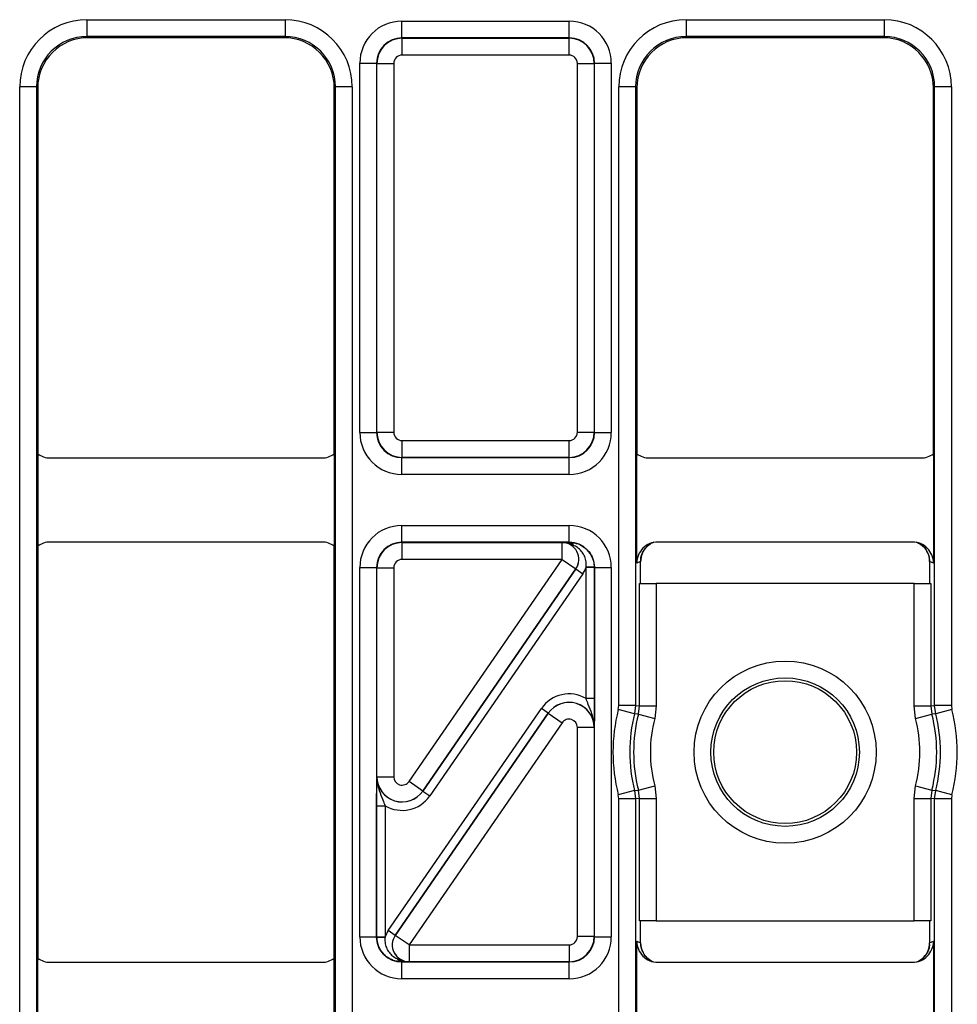
# Model space of a CAD drawing. Units: millimetres. Extents: x -121 to 664, y -32 to 370.
# Drawn here: x 90 to 101, y 171 to 182 of the extents above; entities that cross this region are included whole.
import ezdxf

# ---------------------------------------------------------------- set-up
doc = ezdxf.new("R2010")
doc.units = ezdxf.units.MM

msp = doc.modelspace()

# ---------------------------------------------------------------- linework, layer by layer
at = {"color": 7, "linetype": 'Continuous', "lineweight": 25}
for p, q in [((91.049376, 182.439443), (93.407609, 182.439443)), ((91.049376, 182.439443), (91.049376, 182.239473)), ((93.407609, 182.439443), (93.407609, 182.239473)), ((94.796877, 182.222109), (94.796877, 182.422079)), ((94.796877, 182.422079), (96.790108, 182.422079)), ((96.790108, 182.222109), (96.790108, 182.422079)), ((98.179376, 182.439443), (100.537609, 182.439443)), ((98.179376, 182.439443), (98.179376, 182.239473)), ((100.537609, 182.439443), (100.537609, 182.239473)), ((93.407609, 182.239473), (91.049376, 182.239473)), ((91.049376, 182.239473), (91.063401, 182.225448)), ((93.393584, 182.225448), (91.063401, 182.225448)), ((93.393584, 182.225448), (93.407609, 182.239473)), ((94.796877, 182.222109), (94.80049, 182.218496)), ((96.790108, 182.222109), (94.796877, 182.222109)), ((94.80049, 182.018527), (94.80049, 182.218496)), ((94.80049, 182.218496), (96.786495, 182.218496)), ((96.786495, 182.218496), (96.790108, 182.222109)), ((96.786495, 182.018527), (96.786495, 182.218496)), ((100.537609, 182.239473), (98.179376, 182.239473)), ((98.179376, 182.239473), (98.193401, 182.225448)), ((100.523584, 182.225448), (98.193401, 182.225448)), ((100.523584, 182.225448), (100.537609, 182.239473)), ((94.296953, 181.922155), (94.496923, 181.922155)), ((94.296953, 177.528817), (94.296953, 181.922155)), ((94.500536, 181.918542), (94.496923, 181.922155)), ((94.496923, 181.922155), (94.496923, 177.528817)), ((94.500536, 181.918542), (94.700505, 181.918542)), ((94.500536, 177.53243), (94.500536, 181.918542)), ((94.700505, 181.918542), (94.700505, 177.53243)), ((96.786495, 182.018527), (94.80049, 182.018527)), ((96.88648, 181.918542), (97.08645, 181.918542)), ((96.88648, 177.53243), (96.88648, 181.918542)), ((97.090063, 181.922155), (97.08645, 181.918542)), ((97.08645, 181.918542), (97.08645, 177.53243)), ((97.090063, 177.528817), (97.090063, 181.922155)), ((97.090063, 181.922155), (97.290032, 181.922155)), ((97.290032, 181.922155), (97.290032, 177.528817)), ((90.249498, 165.811332), (90.249498, 181.639564)), ((90.449468, 181.639564), (90.249498, 181.639564)), ((90.449468, 181.639564), (90.449468, 165.811332)), ((90.463493, 181.625539), (90.449468, 181.639564)), ((90.463493, 181.625539), (90.463493, 177.275444)), ((94.007518, 181.639564), (93.993493, 181.625539)), ((93.993493, 177.275444), (93.993493, 181.625539)), ((94.207487, 181.639564), (94.007518, 181.639564)), ((94.007518, 165.811332), (94.007518, 181.639564)), ((94.207487, 181.639564), (94.207487, 165.811332)), ((97.379498, 174.281821), (97.379498, 181.639564)), ((97.579468, 181.639564), (97.379498, 181.639564)), ((97.579468, 181.639564), (97.579468, 174.281821)), ((97.593493, 181.625539), (97.579468, 181.639564)), ((97.593493, 181.625539), (97.593493, 177.275444)), ((101.137518, 181.639564), (101.123493, 181.625539)), ((101.123493, 177.275444), (101.123493, 181.625539)), ((101.337487, 181.639564), (101.137518, 181.639564)), ((101.137518, 174.281821), (101.137518, 181.639564)), ((101.337487, 181.639564), (101.337487, 174.281821)), ((94.296953, 177.528817), (94.496923, 177.528817)), ((94.496923, 177.528817), (94.500536, 177.53243)), ((94.500536, 177.53243), (94.700505, 177.53243)), ((96.88648, 177.53243), (97.08645, 177.53243)), ((97.08645, 177.53243), (97.090063, 177.528817)), ((97.090063, 177.528817), (97.290032, 177.528817)), ((94.80049, 177.432445), (96.786495, 177.432445)), ((94.80049, 177.232476), (94.80049, 177.432445)), ((96.786495, 177.232476), (96.786495, 177.432445)), ((90.463493, 177.275444), (90.463493, 176.175452)), ((93.993493, 177.275444), (93.993493, 176.175452)), ((97.593493, 175.975411), (97.593493, 177.275444)), ((101.123493, 177.275444), (101.123493, 175.975411)), ((90.613487, 177.225448), (93.843499, 177.225448)), ((94.80049, 177.232476), (94.796877, 177.228863)), ((94.796877, 177.228863), (96.790108, 177.228863)), ((94.796877, 177.028893), (94.796877, 177.228863)), ((96.786495, 177.232476), (94.80049, 177.232476)), ((96.790108, 177.228863), (96.786495, 177.232476)), ((96.790108, 177.028893), (96.790108, 177.228863)), ((97.743487, 177.225448), (100.973499, 177.225448)), ((96.790108, 177.028893), (94.796877, 177.028893)), ((94.796877, 176.222033), (94.796877, 176.422003)), ((94.796877, 176.422003), (96.790108, 176.422003)), ((96.790108, 176.222033), (96.790108, 176.422003)), ((93.843499, 176.225448), (90.613487, 176.225448)), ((94.796877, 176.222033), (94.80049, 176.21842)), ((96.790108, 176.222033), (94.796877, 176.222033)), ((94.80049, 176.018451), (94.80049, 176.21842)), ((94.80049, 176.21842), (96.704076, 176.21842)), ((96.704076, 176.21842), (96.70425, 176.218512)), ((96.704076, 176.018451), (96.704076, 176.21842)), ((96.788423, 176.220348), (96.790108, 176.222033)), ((100.873424, 176.225448), (97.843561, 176.225448)), ((90.463493, 176.175452), (90.463493, 171.275444)), ((93.993493, 171.275444), (93.993493, 176.175452)), ((96.704076, 176.018451), (94.80049, 176.018451)), ((94.882809, 173.376595), (96.704076, 176.018451)), ((96.704076, 176.018451), (96.868714, 175.904951)), ((97.639201, 175.993693), (97.593493, 175.975411)), ((97.639201, 175.730686), (97.639201, 175.993693)), ((101.077785, 175.993693), (101.077785, 175.730686)), ((101.123493, 175.975411), (101.077785, 175.993693)), ((94.296953, 175.922079), (94.496923, 175.922079)), ((94.296953, 171.528817), (94.296953, 175.922079)), ((94.496923, 175.922079), (94.496923, 171.528817)), ((94.500536, 175.918466), (94.496923, 175.922079)), ((94.500536, 175.918466), (94.700505, 175.918466)), ((94.500536, 173.433345), (94.500536, 175.918466)), ((94.700505, 175.918466), (94.700505, 173.433345)), ((95.047355, 173.262802), (96.868888, 175.905042)), ((96.868714, 175.904951), (95.047447, 173.263095)), ((96.951207, 175.848293), (95.129674, 173.206052)), ((96.868888, 175.905042), (96.868714, 175.904951)), ((96.868888, 175.905042), (96.951207, 175.848293)), ((97.089874, 175.929577), (96.989922, 175.927048)), ((96.989986, 174.362565), (96.989986, 175.921987)), ((97.089971, 175.921987), (96.989986, 175.921987)), ((97.090063, 175.922079), (97.089971, 175.921987)), ((97.089971, 175.921987), (97.089971, 174.362565)), ((97.090063, 171.528817), (97.090063, 175.922079)), ((97.090063, 175.922079), (97.290032, 175.922079)), ((97.290032, 175.922079), (97.290032, 171.528817)), ((97.624973, 174.276073), (97.624973, 175.730686)), ((97.624973, 175.730686), (97.824942, 175.730686)), ((97.824942, 175.730686), (97.824942, 174.276073)), ((100.892043, 175.730686), (97.824942, 175.730686)), ((100.892043, 174.276073), (100.892043, 175.730686)), ((100.892043, 175.730686), (101.092013, 175.730686)), ((101.092013, 175.730686), (101.092013, 174.276073)), ((97.089971, 174.362565), (96.989986, 174.362565)), ((94.635778, 171.602603), (96.457311, 174.244844)), ((96.53963, 174.188094), (94.718097, 171.545854)), ((94.718271, 171.545945), (96.539539, 174.187801)), ((96.53963, 174.188094), (96.457311, 174.244844)), ((96.539539, 174.187801), (96.53963, 174.188094)), ((96.539539, 174.187801), (96.704176, 174.074301)), ((97.373282, 174.232348), (97.379498, 174.281821)), ((97.567035, 174.182876), (97.373282, 174.232348)), ((97.579468, 174.281821), (97.379498, 174.281821)), ((97.579468, 174.281821), (97.567035, 174.182876)), ((97.579468, 174.281821), (97.624973, 174.276073)), ((97.612283, 174.176128), (97.624973, 174.276073)), ((97.624973, 174.276073), (97.824942, 174.276073)), ((97.824942, 174.276073), (97.805908, 174.126155)), ((100.911077, 174.126155), (100.892043, 174.276073)), ((100.892043, 174.276073), (101.092013, 174.276073)), ((101.092013, 174.276073), (101.137518, 174.281821)), ((101.092013, 174.276073), (101.104702, 174.176128)), ((101.337487, 174.281821), (101.137518, 174.281821)), ((101.14995, 174.182876), (101.137518, 174.281821)), ((101.343704, 174.232348), (101.14995, 174.182876)), ((101.337487, 174.281821), (101.343704, 174.232348)), ((96.704176, 174.074301), (94.882909, 171.432445)), ((97.612283, 174.176128), (97.805908, 174.126155)), ((100.911077, 174.126155), (101.104702, 174.176128)), ((97.08645, 174.017551), (96.88648, 174.017551)), ((96.88648, 171.53243), (96.88648, 174.017551)), ((97.086541, 174.017845), (97.08645, 174.017551)), ((97.08645, 174.017551), (97.08645, 171.53243)), ((94.500444, 173.433051), (94.500536, 173.433345)), ((94.500536, 173.433345), (94.700505, 173.433345)), ((95.047447, 173.263095), (94.882809, 173.376595)), ((95.047447, 173.263095), (95.047355, 173.262802)), ((95.047355, 173.262802), (95.129674, 173.206052)), ((97.567035, 173.26802), (97.373282, 173.218548)), ((97.567035, 173.26802), (97.579468, 173.169075)), ((97.612283, 173.274768), (97.805908, 173.324741)), ((97.624973, 173.174823), (97.612283, 173.274768)), ((97.805908, 173.324741), (97.824942, 173.174823)), ((100.892043, 173.174823), (100.911077, 173.324741)), ((100.911077, 173.324741), (101.104702, 173.274768)), ((101.104702, 173.274768), (101.092013, 173.174823)), ((101.137518, 173.169075), (101.14995, 173.26802)), ((101.343704, 173.218548), (101.14995, 173.26802)), ((97.379498, 173.169075), (97.373282, 173.218548)), ((97.379498, 165.811332), (97.379498, 173.169075)), ((97.579468, 173.169075), (97.379498, 173.169075)), ((97.624973, 173.174823), (97.579468, 173.169075)), ((97.579468, 173.169075), (97.579468, 165.811332)), ((97.624973, 171.72021), (97.624973, 173.174823)), ((97.624973, 173.174823), (97.824942, 173.174823)), ((97.824942, 173.174823), (97.824942, 171.72021)), ((100.892043, 173.174823), (101.092013, 173.174823)), ((100.892043, 171.72021), (100.892043, 173.174823)), ((101.137518, 173.169075), (101.092013, 173.174823)), ((101.092013, 173.174823), (101.092013, 171.72021)), ((101.337487, 173.169075), (101.137518, 173.169075)), ((101.137518, 165.811332), (101.137518, 173.169075)), ((101.343704, 173.218548), (101.337487, 173.169075)), ((101.337487, 173.169075), (101.337487, 165.811332)), ((94.497014, 173.088331), (94.596999, 173.088331)), ((94.497014, 171.528909), (94.497014, 173.088331)), ((94.596999, 173.088331), (94.596999, 171.528909)), ((97.824942, 171.72021), (97.624973, 171.72021)), ((97.639201, 171.457203), (97.639201, 171.72021)), ((97.824942, 171.72021), (100.892043, 171.72021)), ((101.092013, 171.72021), (100.892043, 171.72021)), ((101.077785, 171.72021), (101.077785, 171.457203)), ((94.296953, 171.528817), (94.496923, 171.528817)), ((94.496923, 171.528817), (94.497014, 171.528909)), ((94.497014, 171.528909), (94.596999, 171.528909)), ((94.497111, 171.521319), (94.597063, 171.523848)), ((94.718097, 171.545854), (94.635778, 171.602603)), ((94.718097, 171.545854), (94.718271, 171.545945)), ((94.882909, 171.432445), (94.718271, 171.545945)), ((97.08645, 171.53243), (96.88648, 171.53243)), ((97.08645, 171.53243), (97.090063, 171.528817)), ((97.090063, 171.528817), (97.290032, 171.528817)), ((94.882909, 171.432445), (96.786495, 171.432445)), ((94.882909, 171.432445), (94.882909, 171.232476)), ((96.786495, 171.432445), (96.786495, 171.232476)), ((97.593493, 171.475485), (97.639201, 171.457203)), ((97.593493, 170.175452), (97.593493, 171.475485)), ((101.077785, 171.457203), (101.123493, 171.475485)), ((101.123493, 171.475485), (101.123493, 170.175452)), ((90.463493, 170.175452), (90.463493, 171.275444)), ((93.993493, 170.175452), (93.993493, 171.275444)), ((90.613487, 171.225448), (93.843499, 171.225448)), ((94.798562, 171.230548), (94.796877, 171.228863)), ((94.796877, 171.228863), (96.790108, 171.228863)), ((94.796877, 171.028893), (94.796877, 171.228863)), ((94.882909, 171.232476), (94.882735, 171.232384)), ((96.786495, 171.232476), (94.882909, 171.232476)), ((96.790108, 171.228863), (96.786495, 171.232476)), ((96.790108, 171.028893), (96.790108, 171.228863)), ((97.843561, 171.225448), (100.873424, 171.225448)), ((96.790108, 171.028893), (94.796877, 171.028893))]:
    msp.add_line(p, q, dxfattribs=at)
at = {"color": 7, "linetype": 'Continuous', "lineweight": 25, "flags": 128}
for points in [[(97.612283, 174.176128), (97.601812, 174.177698), (97.567035, 174.182876)], [(101.14995, 174.182876), (101.139477, 174.181322), (101.104702, 174.176128)], [(97.567035, 173.26802), (97.577508, 173.269574), (97.612283, 173.274768)], [(101.104702, 173.274768), (101.115174, 173.273198), (101.14995, 173.26802)]]:
    msp.add_lwpolyline(points, dxfattribs=at)
at = {"color": 7, "linetype": 'Continuous', "lineweight": 25}
for radius in [1.083195, 0.883226, 0.85]:
    msp.add_circle((99.358493, 173.725448), radius, dxfattribs=at)
for centre, radius, start, end in [((96.703906, 176.018361), 0.200059, 325.4669169, 89.9511128), ((96.783211, 176.154302), 0.066251, 27.6951996, 85.4877596), ((97.889135, 175.993766), 0.249923, 117.4417436, 136.9311339), ((100.827843, 175.993756), 0.249935, 26.643435, 62.5578108), ((99.358493, 173.725448), 2.048905, 165.6762531, 194.3237469), ((99.358493, 173.725448), 2.048905, 345.6762531, 14.3237469), ((99.358493, 173.725448), 1.848935, 165.6762531, 194.3237469), ((99.358493, 173.725448), 1.80343, 165.5283153, 194.4716847), ((99.358493, 173.725448), 1.603461, 165.5283153, 194.4716847), ((99.358493, 173.725448), 1.603461, 345.5283153, 14.4716847), ((99.358493, 173.725448), 1.80343, 345.5283153, 14.4716847), ((99.358493, 173.725448), 1.848935, 345.6762531, 14.3237469), ((94.88308, 171.432535), 0.200059, 145.4669169, 269.9511128), ((94.803774, 171.296594), 0.066251, 207.6951996, 265.4877596), ((97.889142, 171.457139), 0.249934, 208.1056956, 242.5578439), ((100.82785, 171.45713), 0.249923, 297.4417436, 316.9311339)]:
    msp.add_arc(centre, radius, start, end, dxfattribs=at)
at = {"color": 8, "linetype": 'Continuous', "lineweight": 25}
for centre, radius, start, end in [((97.889181, 175.99373), 0.249981, 136.9323187, 180.0083913), ((100.827787, 175.993726), 0.249997, 359.9923945, 26.6438458), ((97.889197, 171.45717), 0.249996, 179.9923572, 208.1059146), ((100.827804, 171.457166), 0.249981, 316.9323187, 0.0083913)]:
    msp.add_arc(centre, radius, start, end, dxfattribs=at)
at = {"color": 7, "linetype": 'Continuous', "lineweight": 25}
for centre, major_axis, ratio, start_param, end_param in [((91.04962, 181.639321), (-0.565858, 0.565858), 0.99969546, 5.497939437, 7.068431177), ((93.407365, 181.639321), (0.565858, 0.565858), 0.99969546, 5.497939437, 7.068431177), ((94.797029, 181.922003), (-0.353661, 0.353661), 0.99969546, 5.497939437, 7.068431177), ((96.789956, 181.922003), (0.353661, 0.353661), 0.99969546, 5.497939437, 7.068431177), ((98.17962, 181.639321), (-0.565858, 0.565858), 0.99969546, 5.497939437, 7.068431177), ((100.537365, 181.639321), (0.565858, 0.565858), 0.99969546, 5.497939437, 7.068431177), ((91.04962, 181.639321), (0.424479, -0.424479), 0.999492567, 2.356346783, 3.926838524), ((91.063584, 181.625357), (-0.424393, 0.424393), 0.99969546, 5.497939437, 7.068431177), ((93.393401, 181.625357), (0.424393, 0.424393), 0.99969546, 5.497939437, 7.068431177), ((93.407365, 181.639321), (0.424479, 0.424479), 0.999492567, 5.497939437, 7.068431177), ((94.797029, 181.922003), (0.212283, -0.212283), 0.999289757, 2.356346783, 3.926838524), ((94.80052, 181.918512), (0.212132, 0.212132), 0.999898518, 0.785550457, 2.356042197), ((96.786465, 181.918512), (0.212132, -0.212132), 0.999898518, 0.785550457, 2.356042197), ((96.789956, 181.922003), (0.212283, 0.212283), 0.999289757, 5.497939437, 7.068431177), ((98.17962, 181.639321), (0.424479, -0.424479), 0.999492567, 2.356346783, 3.926838524), ((98.193584, 181.625357), (-0.424393, 0.424393), 0.99969546, 5.497939437, 7.068431177), ((100.523401, 181.625357), (0.424393, 0.424393), 0.99969546, 5.497939437, 7.068431177), ((100.537365, 181.639321), (0.424479, 0.424479), 0.999492567, 5.497939437, 7.068431177), ((94.80052, 181.918512), (-0.070732, 0.070732), 0.99969546, 5.497939437, 7.068431177), ((96.786465, 181.918512), (0.070732, 0.070732), 0.99969546, 5.497939437, 7.068431177), ((94.797029, 177.528969), (0.353661, 0.353661), 0.99969546, 2.356346783, 3.926838524), ((94.797029, 177.528969), (0.212283, 0.212283), 0.999289757, 2.356346783, 3.926838524), ((94.80052, 177.53246), (0.212132, -0.212132), 0.999898518, 3.92714311, 5.497634851), ((94.80052, 177.53246), (0.070732, 0.070732), 0.99969546, 2.356346783, 3.926838524), ((96.786465, 177.53246), (0.070732, -0.070732), 0.99969546, 5.497939437, 7.068431177), ((96.786465, 177.53246), (0.212132, 0.212132), 0.999898518, 3.92714311, 5.497634851), ((96.789956, 177.528969), (0.212283, -0.212283), 0.999289757, 5.497939437, 7.068431177), ((96.789956, 177.528969), (0.353661, -0.353661), 0.99969546, 5.497939437, 7.068431177), ((90.613499, 177.475454), (-0.176785, -0.176785), 0.999951263, 0.141909239, 0.785373794), ((93.843487, 177.475454), (-0.176785, 0.176785), 0.999951263, 2.356218859, 2.999683415), ((97.743499, 177.475454), (-0.176785, -0.176785), 0.999951263, 0.141909239, 0.785373794), ((100.973487, 177.475454), (-0.176785, 0.176785), 0.999951263, 2.356218859, 2.999683415), ((94.797029, 175.921927), (-0.353661, 0.353661), 0.99969546, 5.497939437, 7.068431177), ((96.789956, 175.921927), (-0.353661, -0.353661), 0.99969546, 2.356346783, 3.926838524), ((90.613499, 175.975442), (0.176785, -0.176785), 0.999951263, 2.356218859, 2.999683415), ((93.843487, 175.975442), (0.176785, 0.176785), 0.999951263, 0.141909239, 0.785373794), ((94.797029, 175.921927), (0.212283, -0.212283), 0.999289757, 2.356346783, 3.926838524), ((94.80052, 175.918436), (0.212132, 0.212132), 0.999898518, 0.785550457, 2.356042197), ((96.704076, 176.018451), (0.177313, 0.093127), 0.998593527, 5.196292429, 7.370078186), ((96.789956, 175.921927), (0.212283, 0.212283), 0.999289757, 5.497939437, 7.068431177), ((97.843531, 175.975442), (-0.232163, -0.092857), 0.999823337, 4.331851092, 5.902769259), ((100.873455, 175.975442), (-0.232163, 0.092857), 0.999823337, 3.522008702, 5.092926868), ((94.80052, 175.918436), (-0.070732, 0.070732), 0.99969546, 5.497939437, 7.068431177), ((96.704076, 176.018451), (-0.265783, -0.139593), 0.999296145, 2.054699775, 2.348139587), ((96.789956, 175.921927), (-0.141464, -0.141464), 0.99969546, 2.356346783, 2.381648051), ((96.789956, 175.921927), (0.212154, 0.212154), 0.999898435, 5.497939437, 5.523240704), ((96.786465, 174.017453), (-0.119095, -0.382581), 0.998280027, 2.910161577, 4.410115477), ((96.786465, 174.017453), (0.286442, -0.089167), 0.999427663, 0.302273504, 2.83931915), ((96.786465, 174.017453), (0.089423, 0.287265), 0.997137643, 5.014662484, 7.55170813), ((96.786465, 174.017453), (-0.029774, -0.095645), 0.998280027, 1.873069831, 4.410115477), ((94.80052, 173.433443), (0.089423, 0.287265), 0.997137643, 1.873069831, 4.410115477), ((94.80052, 173.433443), (0.286442, -0.089167), 0.999427663, 3.443866157, 5.980911803), ((94.80052, 173.433443), (0.029774, 0.095645), 0.998280027, 1.873069831, 4.410115477), ((94.80052, 173.433443), (0.119095, 0.382581), 0.998280027, 2.910161577, 4.410115477), ((94.797029, 171.528969), (0.353661, 0.353661), 0.99969546, 2.356346783, 3.926838524), ((94.797029, 171.528969), (0.212283, 0.212283), 0.999289757, 2.356346783, 3.926838524), ((94.797029, 171.528969), (0.212154, 0.212154), 0.999898435, 2.356346783, 2.381648051), ((94.797029, 171.528969), (0.141464, 0.141464), 0.99969546, 2.356346783, 2.381648051), ((94.882909, 171.432445), (0.265783, 0.139593), 0.999296145, 2.054699775, 2.348139587), ((94.882909, 171.432445), (0.177313, 0.093127), 0.998593527, 2.054699775, 4.228485532), ((96.786465, 171.53246), (0.070732, -0.070732), 0.99969546, 5.497939437, 7.068431177), ((96.786465, 171.53246), (0.212132, 0.212132), 0.999898518, 3.92714311, 5.497634851), ((96.789956, 171.528969), (0.212283, -0.212283), 0.999289757, 5.497939437, 7.068431177), ((96.789956, 171.528969), (0.353661, -0.353661), 0.99969546, 5.497939437, 7.068431177), ((97.843531, 171.475454), (0.232163, -0.092857), 0.999823337, 3.522008702, 5.092926868), ((100.873455, 171.475454), (0.232163, 0.092857), 0.999823337, 4.331851092, 5.902769259), ((90.613499, 171.475454), (-0.176785, -0.176785), 0.999951263, 0.141909239, 0.785373794), ((93.843487, 171.475454), (-0.176785, 0.176785), 0.999951263, 2.356218859, 2.999683415)]:
    msp.add_ellipse(centre, major_axis=major_axis, ratio=ratio, start_param=start_param, end_param=end_param, dxfattribs=at)
for points, knots in [([(96.70425, 176.218512), (96.704494, 176.218518), (96.717668, 176.218842), (96.743454, 176.219487), (96.773479, 176.220062), (96.788423, 176.220348)], [0, 0, 0, 0, 0.009379479, 0.506941313, 1, 1, 1, 1]), ([(96.841872, 176.185093), (96.821634, 176.193701), (96.789958, 176.207173), (96.743452, 176.216716), (96.717794, 176.218575), (96.704664, 176.218514), (96.70425, 176.218512)], [0, 0, 0, 0, 0.463417686, 0.725303758, 0.991350908, 1, 1, 1, 1]), ([(96.788423, 176.220348), (96.7914, 176.220355), (96.81823, 176.220417), (96.875278, 176.212528), (96.956165, 176.176737), (97.026917, 176.11364), (97.077896, 176.027994), (97.085879, 175.962403), (97.089874, 175.929577)], [0, 0, 0, 0, 0.022321934, 0.201184034, 0.389789705, 0.588718983, 0.794171387, 1, 1, 1, 1]), ([(96.989922, 175.927048), (96.991184, 175.948165), (96.993719, 175.990576), (96.975982, 176.052409), (96.94427, 176.107051), (96.900548, 176.151339), (96.864203, 176.174495), (96.84417, 176.184003), (96.841872, 176.185093)], [0, 0, 0, 0, 0.195126662, 0.391887233, 0.58673597, 0.779527435, 0.974715022, 1, 1, 1, 1]), ([(97.707245, 176.16396), (97.708569, 176.165769), (97.721111, 176.182901), (97.751908, 176.204535), (97.782632, 176.219256), (97.796322, 176.225815)], [0, 0, 0, 0, 0.061413192, 0.581784731, 1, 1, 1, 1]), ([(100.920664, 176.225815), (100.938232, 176.217167), (100.980493, 176.196366), (101.026867, 176.153622), (101.042894, 176.116053), (101.048048, 176.103972)], [0, 0, 0, 0, 0.3255457414, 0.7831059991, 1, 1, 1, 1]), ([(97.64332, 175.994065), (97.642485, 176.00833), (97.640017, 176.050496), (97.663841, 176.111296), (97.694383, 176.148354), (97.707245, 176.16396)], [0, 0, 0, 0, 0.228362654, 0.67503792, 1, 1, 1, 1]), ([(101.048048, 176.103972), (101.055842, 176.090299), (101.075189, 176.05636), (101.074951, 176.016952), (101.074809, 175.993419)], [0, 0, 0, 0, 0.40285362, 1, 1, 1, 1]), ([(97.086541, 174.017845), (97.086544, 174.018346), (97.086808, 174.074043), (97.068284, 174.169228), (97.021578, 174.277869), (96.99856, 174.33958), (96.989986, 174.362565)], [0, 0, 0, 0, 0.00423672, 0.470914739, 0.802934825, 1, 1, 1, 1]), ([(97.089971, 174.362565), (97.089904, 174.328622), (97.089745, 174.247929), (97.088458, 174.129763), (97.087225, 174.057158), (97.086546, 174.018144), (97.086541, 174.017845)], [0, 0, 0, 0, 0.249703933, 0.593638805, 0.996879907, 1, 1, 1, 1]), ([(94.497014, 173.088331), (94.497081, 173.122274), (94.497241, 173.202967), (94.498527, 173.321133), (94.49976, 173.393738), (94.500439, 173.432752), (94.500444, 173.433051)], [0, 0, 0, 0, 0.249703933, 0.593638805, 0.996879907, 1, 1, 1, 1]), ([(94.500444, 173.433051), (94.500442, 173.43255), (94.500177, 173.376853), (94.518701, 173.281668), (94.565407, 173.173027), (94.588425, 173.111316), (94.596999, 173.088331)], [0, 0, 0, 0, 0.0042367196, 0.470914739, 0.8029348254, 1, 1, 1, 1]), ([(94.798562, 171.230548), (94.795585, 171.230541), (94.768755, 171.230479), (94.711707, 171.238368), (94.63082, 171.274159), (94.560069, 171.337256), (94.509089, 171.422902), (94.501106, 171.488493), (94.497111, 171.521319)], [0, 0, 0, 0, 0.022321934, 0.201184034, 0.389789705, 0.588718983, 0.794171387, 1, 1, 1, 1]), ([(94.597063, 171.523848), (94.595801, 171.502731), (94.593267, 171.46032), (94.611004, 171.398487), (94.642715, 171.343845), (94.686438, 171.299557), (94.722782, 171.276401), (94.742816, 171.266893), (94.745113, 171.265803)], [0, 0, 0, 0, 0.195126662, 0.391887233, 0.58673597, 0.779527435, 0.974715022, 1, 1, 1, 1]), ([(97.671668, 171.34126), (97.662729, 171.356755), (97.642115, 171.392483), (97.642155, 171.433978), (97.642177, 171.457477)], [0, 0, 0, 0, 0.433688939, 1, 1, 1, 1]), ([(101.073665, 171.456831), (101.0745, 171.442566), (101.076968, 171.4004), (101.053145, 171.3396), (101.022603, 171.302542), (101.00974, 171.286936)], [0, 0, 0, 0, 0.228362654, 0.67503792, 1, 1, 1, 1]), ([(94.745113, 171.265803), (94.765352, 171.257195), (94.797027, 171.243723), (94.843533, 171.23418), (94.869191, 171.232321), (94.882321, 171.232382), (94.882735, 171.232384)], [0, 0, 0, 0, 0.463417686, 0.725303758, 0.991350908, 1, 1, 1, 1]), ([(97.796322, 171.225081), (97.778774, 171.233741), (97.736564, 171.254571), (97.691415, 171.295607), (97.676045, 171.331143), (97.671668, 171.34126)], [0, 0, 0, 0, 0.3372693364, 0.8113073127, 1, 1, 1, 1]), ([(101.00974, 171.286936), (101.008416, 171.285127), (100.995875, 171.267995), (100.965078, 171.246361), (100.934354, 171.23164), (100.920664, 171.225081)], [0, 0, 0, 0, 0.061413192, 0.581784731, 1, 1, 1, 1]), ([(94.882735, 171.232384), (94.882491, 171.232378), (94.869318, 171.232054), (94.843531, 171.231409), (94.813507, 171.230834), (94.798562, 171.230548)], [0, 0, 0, 0, 0.009379479, 0.506941313, 1, 1, 1, 1])]:
    msp.add_open_spline(points, degree=3, knots=knots, dxfattribs=at)

doc.saveas('drawing.dxf')
